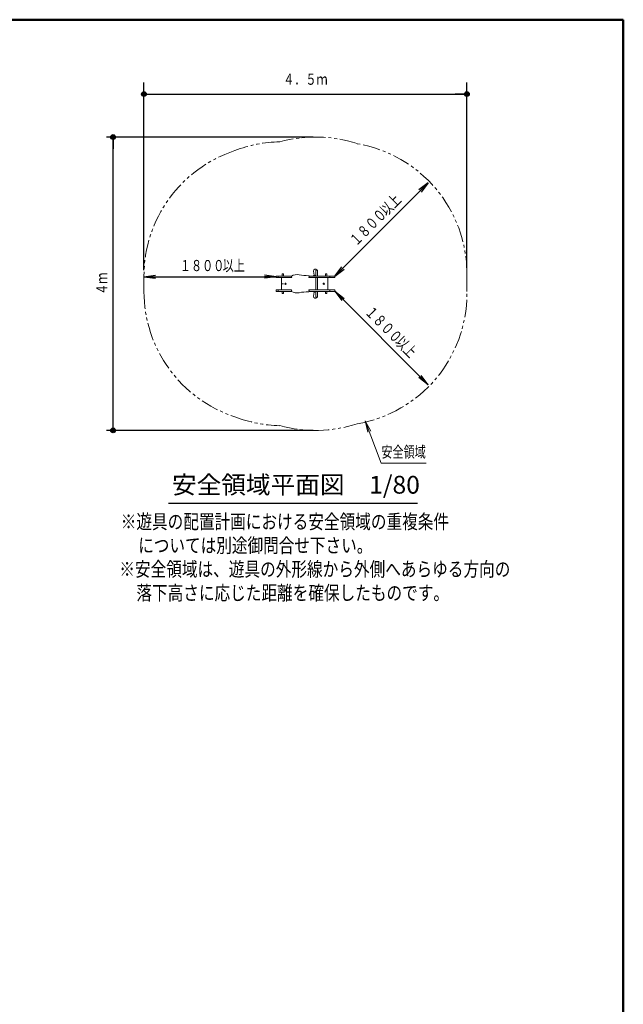
# Model space of a CAD drawing. Units: millimetres. Extents: x 30 to 409, y 16 to 282.
# Drawn here: x 306 to 409, y 114 to 282 of the extents above; entities that cross this region are included whole.
import ezdxf
from ezdxf.enums import TextEntityAlignment as Align

# ---------------------------------------------------------------- set-up
doc = ezdxf.new("R2010")
doc.units = ezdxf.units.MM
doc.linetypes.add('二点鎖線', pattern=[5.5, 3, -0.5, 0.5, -0.5, 0.5, -0.5])
doc.linetypes.add('実線', pattern=[0])
doc.layers.add('GR1', color=1, linetype='実線', lineweight=30)
doc.layers.add('GR8', color=7, linetype='実線', lineweight=30)
doc.styles.add('ＭＳ ゴシック', font='txt')
doc.dimstyles.new('FX_DIMINFO', dxfattribs={"dimtxt": 2.5, "dimasz": 2, "dimexe": 2, "dimexo": 1, "dimgap": 1, "dimtad": 1, "dimdec": 0, "dimdsep": 46, "dimtxsty": 'ＭＳ ゴシック', "dimblk1": 'FXTIP_BLACKDOT_S', "dimblk2": 'FXTIP_BLACKDOT_E', "dimsah": 1, "dimcen": 2.5, "dimdle": 6, "dimclrd": 7, "dimclre": 7, "dimclrt": 7, "dimadec": 0, "dimazin": 2, "dimtfac": 1, "dimtmove": 0, "dimatfit": 3, "dimldrblk": 'FXTIP_BLACKDOT_S', "dimfxl": 1, "dimtolj": 1, "dimarcsym": 0})

# ---------------------------------------------------------------- blocks, each defined once
blk = doc.blocks.new('BLKF030')
at = {"color": 0, "linetype": 'ByBlock', "lineweight": -2}
for p, q in [((350.49, 235.75), (350.49, 235.91)), ((350.53, 235.95), (352.78, 235.95)), ((350.53, 235.71), (352.78, 235.71)), ((355.78, 235.95), (356.95, 235.95)), ((355.78, 235.71), (359.26, 235.71)), ((357.23, 235.95), (359.26, 235.95)), ((359.3, 235.75), (359.3, 235.91))]:
    blk.add_line(p, q, dxfattribs=at)
for centre, start, end in [((350.53, 235.91), 90, 180), ((350.53, 235.75), 180, 270), ((359.26, 235.91), 0, 90), ((359.26, 235.75), 270, 0)]:
    blk.add_arc(centre, 0.0375, start, end, dxfattribs=at)
blk = doc.blocks.new('BLKF031')
at = {"color": 0, "linetype": 'ByBlock', "lineweight": -2}
for p, q in [((350.49, 238.27), (350.49, 238.11)), ((350.53, 238.31), (352.78, 238.31)), ((355.78, 238.31), (359.26, 238.31)), ((359.3, 238.27), (359.3, 238.11)), ((350.53, 238.07), (352.78, 238.07)), ((355.78, 238.07), (359.26, 238.07))]:
    blk.add_line(p, q, dxfattribs=at)
for centre, start, end in [((350.53, 238.27), 90, 180), ((359.26, 238.27), 0, 90), ((350.53, 238.11), 180, 270), ((359.26, 238.11), 270, 0)]:
    blk.add_arc(centre, 0.0375, start, end, dxfattribs=at)
blk = doc.blocks.new('BLKF032')
at = {"color": 0, "linetype": 'ByBlock', "lineweight": -2}
for p, q in [((358.59, 235.36), (358.59, 235.71)), ((358.63, 235.32), (358.79, 235.32)), ((358.83, 235.36), (358.83, 235.71))]:
    blk.add_line(p, q, dxfattribs=at)
for centre, start, end in [((358.63, 235.36), 180, 270), ((358.79, 235.36), 270, 0)]:
    blk.add_arc(centre, 0.0375, start, end, dxfattribs=at)
blk = doc.blocks.new('BLKF033')
at = {"color": 0, "linetype": 'ByBlock', "lineweight": -2}
for p, q in [((358.59, 238.66), (358.59, 238.31)), ((358.63, 238.7), (358.79, 238.7)), ((358.83, 238.66), (358.83, 238.31))]:
    blk.add_line(p, q, dxfattribs=at)
for centre, start, end in [((358.63, 238.66), 90, 180), ((358.79, 238.66), 0, 90)]:
    blk.add_arc(centre, 0.0375, start, end, dxfattribs=at)
blk = doc.blocks.new('BLKF034')
at = {"color": 0, "linetype": 'ByBlock', "lineweight": -2}
for p, q in [((351.21, 235.36), (351.21, 235.71)), ((351.25, 235.32), (351.41, 235.32)), ((351.45, 235.36), (351.45, 235.71))]:
    blk.add_line(p, q, dxfattribs=at)
for centre, start, end in [((351.25, 235.36), 180, 270), ((351.41, 235.36), 270, 0)]:
    blk.add_arc(centre, 0.0375, start, end, dxfattribs=at)
blk = doc.blocks.new('BLKF035')
at = {"color": 0, "linetype": 'ByBlock', "lineweight": -2}
for p, q in [((351.21, 238.66), (351.21, 238.31)), ((351.25, 238.7), (351.41, 238.7)), ((351.45, 238.66), (351.45, 238.31))]:
    blk.add_line(p, q, dxfattribs=at)
for centre, start, end in [((351.25, 238.66), 90, 180), ((351.41, 238.66), 0, 90)]:
    blk.add_arc(centre, 0.0375, start, end, dxfattribs=at)
blk = doc.blocks.new('BLKF036')
at = {"color": 0, "linetype": 'ByBlock', "lineweight": -2}
for p, q in [((356.53, 235.71), (357.16, 235.71)), ((356.53, 235.71), (356.53, 235.64)), ((356.53, 235.64), (356.95, 235.64)), ((356.65, 235.56), (356.54, 234.87))]:
    blk.add_line(p, q, dxfattribs=at)
for centre, radius, start, end in [((356.59, 235.57), 0.0625, 350.9848, 90), ((356.85, 234.82), 0.312, 170.9848, 326.1446)]:
    blk.add_arc(centre, radius, start, end, dxfattribs=at)
blk = doc.blocks.new('BLKF037')
at = {"color": 0, "linetype": 'ByBlock', "lineweight": -2}
for p, q in [((356.53, 238.39), (356.95, 238.39)), ((356.53, 238.31), (356.53, 238.39)), ((356.53, 238.31), (357.16, 238.31)), ((356.65, 238.46), (356.54, 239.15))]:
    blk.add_line(p, q, dxfattribs=at)
for centre, radius, start, end in [((356.85, 239.2), 0.312, 33.8554, 189.0152), ((356.59, 238.45), 0.0625, 270, 9.0152)]:
    blk.add_arc(centre, radius, start, end, dxfattribs=at)
blk = doc.blocks.new('BLKF039')
at = {"color": 0, "linetype": 'ByBlock', "lineweight": -2}
for p, q in [((356.95, 234.71), (356.95, 235.71)), ((357.23, 234.71), (357.23, 235.71)), ((357.23, 234.71), (356.95, 234.71))]:
    blk.add_line(p, q, dxfattribs=at)
blk.add_arc((357.09, 234.87), 0.209, 229.5258, 310.4742, dxfattribs=at)
blk = doc.blocks.new('BLKF040')
at = {"color": 0, "linetype": 'ByBlock', "lineweight": -2}
for p, q in [((356.95, 239.31), (356.95, 238.31)), ((357.23, 239.31), (356.95, 239.31)), ((357.23, 239.31), (357.23, 238.31))]:
    blk.add_line(p, q, dxfattribs=at)
blk.add_arc((357.09, 239.15), 0.209, 49.5258, 130.4742, dxfattribs=at)
blk = doc.blocks.new('BLKF038')
at = {"color": 0, "linetype": 'ByBlock', "lineweight": -2}
for p, q in [((356.95, 238.07), (356.95, 235.95)), ((357.23, 238.07), (357.23, 235.95))]:
    blk.add_line(p, q, dxfattribs=at)
for name in ['BLKF040', 'BLKF039']:
    blk.add_blockref(name, (0, 0), dxfattribs=at)
blk = doc.blocks.new('BLKF041')
at = {"color": 0, "linetype": 'ByBlock', "lineweight": -2}
for p, q in [((352.78, 238.31), (352.78, 238.15)), ((355.78, 238.31), (355.78, 238.15)), ((355.78, 238.31), (355.78, 238.15))]:
    blk.add_line(p, q, dxfattribs=at)
for centre, radius, start, end in [((353.71, 236.77), 1.81, 78.5788, 121.2845), ((355.71, 246.67), 8.29, 258.5788, 270), ((355.71, 238.31), 0.0625, 0, 90), ((352.78, 238.11), 0.0375, 270, 90), ((355.78, 238.11), 0.0375, 90, 270)]:
    blk.add_arc(centre, radius, start, end, dxfattribs=at)
blk = doc.blocks.new('BLKF042')
at = {"color": 0, "linetype": 'ByBlock', "lineweight": -2}
for p, q in [((352.78, 235.71), (352.78, 235.87)), ((355.78, 235.71), (355.78, 235.87)), ((355.78, 235.71), (355.78, 235.87))]:
    blk.add_line(p, q, dxfattribs=at)
for centre, radius, start, end in [((352.78, 235.91), 0.0375, 270, 90), ((353.71, 237.25), 1.81, 238.7155, 281.4212), ((355.71, 227.35), 8.29, 90, 101.4212), ((355.71, 235.71), 0.0625, 270, 0), ((355.78, 235.91), 0.0375, 90, 270)]:
    blk.add_arc(centre, radius, start, end, dxfattribs=at)
blk = doc.blocks.new('FXTIP_ARROW_S')
at = {"color": 0, "linetype": 'Continuous', "lineweight": -2}
for q in [(-1, 0), (-0.991, 0.131), (-0.991, -0.131)]:
    blk.add_line((0, 0), q, dxfattribs=at)
blk = doc.blocks.new('FXTIP_ARROW_E')
at = {"color": 0, "linetype": 'Continuous', "lineweight": -2}
for q in [(-1, 0), (-0.991, 0.131), (-0.991, -0.131)]:
    blk.add_line((0, 0), q, dxfattribs=at)
blk = doc.blocks.new('*D40')
at = {"color": 0, "linetype": 'ByBlock', "lineweight": -2}
blk.add_line((327.66, 238.2), (350.16, 238.2), dxfattribs=at)
at = {"color": 0, "linetype": 'ByBlock', "lineweight": -2, "xscale": 2, "yscale": 2}
for name, p, rotation in [('FXTIP_ARROW_S', (327.66, 238.2), 180), ('FXTIP_ARROW_E', (350.16, 238.2), 360)]:
    blk.add_blockref(name, p, dxfattribs=dict(at, rotation=rotation))
at = {"color": 7, "linetype": 'ByBlock', "lineweight": 30, "style": 'ＭＳ ゴシック', "width": 0.731077}
for s, p in [('１８００', (337.56, 238.57)), ('以上', (342.96, 238.57))]:
    blk.add_text(s, height=1.894, rotation=360, dxfattribs=at).set_placement(p, align=Align.BOTTOM_CENTER)
blk = doc.blocks.new('FXTIP_BLACKDOT_S')
at = {"color": 0, "linetype": 'Continuous', "lineweight": -2}
blk.add_line((0, 0), (-1, 0), dxfattribs=at)
at = {"color": 0, "linetype": 'Continuous', "lineweight": -2, "const_width": 0.2}
blk.add_lwpolyline([(-0.1, 0, 1), (0.1, 0, 1)], format="xyb", close=True, dxfattribs=at)
at = {"color": 0, "linetype": 'Continuous', "lineweight": -2}
blk.add_circle((0, 0), 0.2, dxfattribs=at)
blk = doc.blocks.new('*D41')
at = {"color": 0, "linetype": 'ByBlock', "lineweight": -2}
blk.add_line((360.15, 238.3), (376.06, 254.21), dxfattribs=at)
at = {"color": 0, "linetype": 'ByBlock', "lineweight": -2, "xscale": 2, "yscale": 2}
for name, p, rotation in [('FXTIP_ARROW_E', (376.06, 254.21), 45), ('FXTIP_ARROW_S', (360.15, 238.3), 225)]:
    blk.add_blockref(name, p, dxfattribs=dict(at, rotation=rotation))
at = {"color": 7, "linetype": 'ByBlock', "lineweight": 30, "style": 'ＭＳ ゴシック', "width": 0.731077}
for s, p in [('以上', (370.7, 249.38)), ('１８００', (366.89, 245.57))]:
    blk.add_text(s, height=1.894, rotation=45, dxfattribs=at).set_placement(p, align=Align.BOTTOM_CENTER)
blk = doc.blocks.new('*D42')
at = {"color": 0, "linetype": 'ByBlock', "lineweight": -2}
blk.add_line((360.15, 235.72), (376.06, 219.81), dxfattribs=at)
at = {"color": 0, "linetype": 'ByBlock', "lineweight": -2, "xscale": 2, "yscale": 2}
for name, p, rotation in [('FXTIP_ARROW_S', (360.15, 235.72), 135.0000000000002), ('FXTIP_ARROW_E', (376.06, 219.81), 315.0000000000002)]:
    blk.add_blockref(name, p, dxfattribs=dict(at, rotation=rotation))
at = {"color": 7, "linetype": 'ByBlock', "lineweight": 30, "style": 'ＭＳ ゴシック', "width": 0.731077}
for s, p in [('１８００', (367.42, 228.99)), ('以上', (371.23, 225.17))]:
    blk.add_text(s, height=1.894, rotation=-45, dxfattribs=at).set_placement(p, align=Align.BOTTOM_CENTER)
blk = doc.blocks.new('FXTIP_BLACKDOT_E')
at = {"color": 0, "linetype": 'Continuous', "lineweight": -2}
blk.add_line((0, 0), (-1, 0), dxfattribs=at)
at = {"color": 0, "linetype": 'Continuous', "lineweight": -2, "const_width": 0.2}
blk.add_lwpolyline([(-0.1, 0, 1), (0.1, 0, 1)], format="xyb", close=True, dxfattribs=at)
at = {"color": 0, "linetype": 'Continuous', "lineweight": -2}
blk.add_circle((0, 0), 0.2, dxfattribs=at)
blk = doc.blocks.new('*D43')
at = {"color": 0, "linetype": 'ByBlock', "lineweight": -2}
for p, q in [((327.66, 239.31), (327.66, 271.32)), ((382.66, 239.7), (382.66, 271.32)), ((327.66, 269.32), (382.66, 269.32))]:
    blk.add_line(p, q, dxfattribs=at)
at = {"color": 0, "linetype": 'ByBlock', "lineweight": -2, "xscale": 2, "yscale": 2}
for name, p, rotation in [('FXTIP_BLACKDOT_S', (327.66, 269.32), 180), ('FXTIP_BLACKDOT_E', (382.66, 269.32), 360)]:
    blk.add_blockref(name, p, dxfattribs=dict(at, rotation=rotation))
at = {"color": 7, "linetype": 'ByBlock', "lineweight": 30, "style": 'ＭＳ ゴシック', "width": 0.731077}
blk.add_text('４．５ｍ', height=1.894, rotation=0, dxfattribs=at).set_placement((355.16, 270.32), align=Align.BOTTOM_CENTER)
blk = doc.blocks.new('*D44')
at = {"color": 0, "linetype": 'ByBlock', "lineweight": -2}
for p, q in [((356.47, 262.01), (321.28, 262.01)), ((322.4, 212.01), (322.4, 262.01)), ((356.47, 212.01), (321.28, 212.01))]:
    blk.add_line(p, q, dxfattribs=at)
at = {"color": 0, "linetype": 'ByBlock', "lineweight": -2, "xscale": 2, "yscale": 2}
for name, p, rotation in [('FXTIP_BLACKDOT_E', (322.4, 262.01), 90), ('FXTIP_BLACKDOT_S', (322.4, 212.01), 270)]:
    blk.add_blockref(name, p, dxfattribs=dict(at, rotation=rotation))
at = {"color": 7, "linetype": 'ByBlock', "lineweight": 30, "style": 'ＭＳ ゴシック', "width": 0.731077}
blk.add_text('４ｍ', height=1.894, rotation=90, dxfattribs=at).set_placement((322.03, 237.01), align=Align.BOTTOM_CENTER)
blk = doc.blocks.new('FXDIM048')
at = {"color": 0, "linetype": 'ByBlock', "lineweight": 15}
blk.add_line((365.32, 213.64), (368.05, 206.44), dxfattribs=at)
at = {"color": 0, "linetype": 'ByBlock', "lineweight": -2}
blk.add_line((368.05, 206.44), (375.7, 206.44), dxfattribs=at)
at = {"color": 0, "linetype": 'ByBlock', "lineweight": 15, "xscale": 2, "yscale": 2, "rotation": 110.7817150354626}
blk.add_blockref('FXTIP_ARROW_S', (365.32, 213.64), dxfattribs=at)
at = {"color": 7, "linetype": 'ByBlock', "lineweight": 30, "style": 'ＭＳ ゴシック', "width": 0.731077}
blk.add_text('安全領域', height=1.894, dxfattribs=at).set_placement((371.88, 206.82), align=Align.BOTTOM_CENTER)
blk = doc.blocks.new('BLKF060')
at = {"color": 0, "linetype": 'ByBlock', "lineweight": -2}
for p, q in [((358.59, 235.36), (358.59, 235.71)), ((358.63, 235.32), (358.79, 235.32)), ((358.83, 235.36), (358.83, 235.71))]:
    blk.add_line(p, q, dxfattribs=at)
for centre, start, end in [((358.63, 235.36), 180, 270), ((358.79, 235.36), 270, 0)]:
    blk.add_arc(centre, 0.0375, start, end, dxfattribs=at)
blk = doc.blocks.new('BLKF061')
at = {"color": 0, "linetype": 'ByBlock', "lineweight": -2}
for p, q in [((358.59, 238.66), (358.59, 238.31)), ((358.63, 238.7), (358.79, 238.7)), ((358.83, 238.66), (358.83, 238.31))]:
    blk.add_line(p, q, dxfattribs=at)
for centre, start, end in [((358.63, 238.66), 90, 180), ((358.79, 238.66), 0, 90)]:
    blk.add_arc(centre, 0.0375, start, end, dxfattribs=at)
blk = doc.blocks.new('BLKF062')
at = {"color": 0, "linetype": 'ByBlock', "lineweight": -2}
for p, q in [((351.21, 235.36), (351.21, 235.71)), ((351.25, 235.32), (351.41, 235.32)), ((351.45, 235.36), (351.45, 235.71))]:
    blk.add_line(p, q, dxfattribs=at)
for centre, start, end in [((351.25, 235.36), 180, 270), ((351.41, 235.36), 270, 0)]:
    blk.add_arc(centre, 0.0375, start, end, dxfattribs=at)
blk = doc.blocks.new('BLKF063')
at = {"color": 0, "linetype": 'ByBlock', "lineweight": -2}
for p, q in [((351.21, 238.66), (351.21, 238.31)), ((351.25, 238.7), (351.41, 238.7)), ((351.45, 238.66), (351.45, 238.31))]:
    blk.add_line(p, q, dxfattribs=at)
for centre, start, end in [((351.25, 238.66), 90, 180), ((351.41, 238.66), 0, 90)]:
    blk.add_arc(centre, 0.0375, start, end, dxfattribs=at)
blk = doc.blocks.new('BLKF064')
at = {"color": 0, "linetype": 'ByBlock', "lineweight": -2}
for p, q in [((356.53, 235.71), (357.16, 235.71)), ((356.53, 235.71), (356.53, 235.64)), ((356.53, 235.64), (356.95, 235.64)), ((356.65, 235.56), (356.54, 234.87))]:
    blk.add_line(p, q, dxfattribs=at)
for centre, radius, start, end in [((356.59, 235.57), 0.0625, 350.9848, 90), ((356.85, 234.82), 0.312, 170.9848, 326.1446)]:
    blk.add_arc(centre, radius, start, end, dxfattribs=at)
blk = doc.blocks.new('BLKF065')
at = {"color": 0, "linetype": 'ByBlock', "lineweight": -2}
for p, q in [((356.53, 238.39), (356.95, 238.39)), ((356.53, 238.31), (356.53, 238.39)), ((356.53, 238.31), (357.16, 238.31)), ((356.65, 238.46), (356.54, 239.15))]:
    blk.add_line(p, q, dxfattribs=at)
for centre, radius, start, end in [((356.85, 239.2), 0.312, 33.8554, 189.0152), ((356.59, 238.45), 0.0625, 270, 9.0152)]:
    blk.add_arc(centre, radius, start, end, dxfattribs=at)
blk = doc.blocks.new('BLKF067')
at = {"color": 0, "linetype": 'ByBlock', "lineweight": -2}
for p, q in [((356.95, 234.71), (356.95, 235.71)), ((357.23, 234.71), (357.23, 235.71)), ((357.23, 234.71), (356.95, 234.71))]:
    blk.add_line(p, q, dxfattribs=at)
blk.add_arc((357.09, 234.87), 0.209, 229.5258, 310.4742, dxfattribs=at)
blk = doc.blocks.new('BLKF068')
at = {"color": 0, "linetype": 'ByBlock', "lineweight": -2}
for p, q in [((356.95, 239.31), (356.95, 238.31)), ((357.23, 239.31), (356.95, 239.31)), ((357.23, 239.31), (357.23, 238.31))]:
    blk.add_line(p, q, dxfattribs=at)
blk.add_arc((357.09, 239.15), 0.209, 49.5258, 130.4742, dxfattribs=at)
blk = doc.blocks.new('BLKF066')
at = {"color": 0, "linetype": 'ByBlock', "lineweight": -2}
for p, q in [((356.95, 238.07), (356.95, 235.95)), ((357.23, 238.07), (357.23, 235.95))]:
    blk.add_line(p, q, dxfattribs=at)
for name in ['BLKF068', 'BLKF067']:
    blk.add_blockref(name, (0, 0), dxfattribs=at)
blk = doc.blocks.new('BLKF069')
at = {"color": 0, "linetype": 'ByBlock', "lineweight": -2}
for p, q in [((352.78, 238.31), (352.78, 238.07)), ((355.78, 238.31), (355.78, 238.07)), ((355.78, 238.31), (355.78, 238.15))]:
    blk.add_line(p, q, dxfattribs=at)
for centre, radius, start, end in [((353.71, 236.77), 1.81, 78.5788, 121.2845), ((355.71, 246.67), 8.29, 258.5788, 270), ((355.71, 238.31), 0.0625, 0, 90)]:
    blk.add_arc(centre, radius, start, end, dxfattribs=at)
blk = doc.blocks.new('BLKF070')
at = {"color": 0, "linetype": 'ByBlock', "lineweight": -2}
for p, q in [((352.78, 235.71), (352.78, 235.95)), ((355.78, 235.71), (355.78, 235.95)), ((355.78, 235.71), (355.78, 235.87))]:
    blk.add_line(p, q, dxfattribs=at)
for centre, radius, start, end in [((353.71, 237.25), 1.81, 238.7155, 281.4212), ((355.71, 227.35), 8.29, 90, 101.4212), ((355.71, 235.71), 0.0625, 270, 0)]:
    blk.add_arc(centre, radius, start, end, dxfattribs=at)
blk = doc.blocks.new('BLKF059')
at = {"color": 0, "linetype": 'ByBlock', "lineweight": -2}
for p, q in [((350.16, 238.27), (350.16, 238.11)), ((350.2, 238.31), (352.78, 238.31)), ((355.78, 238.31), (360.12, 238.31)), ((360.16, 238.27), (360.16, 238.11)), ((350.2, 238.07), (352.78, 238.07)), ((351.08, 238.07), (352.78, 238.07)), ((351.08, 238.07), (351.08, 235.95)), ((351.09, 237.01), (351.45, 237.01)), ((355.78, 238.07), (360.12, 238.07)), ((356.95, 238.07), (356.98, 238.07)), ((356.95, 238.07), (358.96, 238.07)), ((357.23, 238.07), (357.2, 238.07)), ((358.96, 238.07), (358.96, 235.95)), ((350.16, 235.75), (350.16, 235.91)), ((350.2, 235.95), (352.78, 235.95)), ((350.2, 235.71), (352.78, 235.71)), ((351.08, 235.95), (352.78, 235.95)), ((355.78, 235.95), (358.96, 235.95)), ((355.78, 235.95), (356.95, 235.95)), ((355.78, 235.71), (360.12, 235.71)), ((357.23, 235.95), (360.12, 235.95)), ((360.16, 235.75), (360.16, 235.91))]:
    blk.add_line(p, q, dxfattribs=at)
for centre, radius in [((351.76, 237.01), 0.113), ((351.76, 237.01), 0.0625), ((358.28, 237.01), 0.113), ((358.28, 237.01), 0.0625)]:
    blk.add_circle(centre, radius, dxfattribs=at)
for centre, start, end in [((350.2, 238.27), 90, 180), ((360.12, 238.27), 0, 90), ((350.2, 238.11), 180, 270), ((360.12, 238.11), 270, 0), ((350.2, 235.91), 90, 180), ((350.2, 235.75), 180, 270), ((360.12, 235.91), 0, 90), ((360.12, 235.75), 270, 0)]:
    blk.add_arc(centre, 0.0375, start, end, dxfattribs=at)
for name in ['BLKF063', 'BLKF069', 'BLKF065', 'BLKF066', 'BLKF061', 'BLKF062', 'BLKF070', 'BLKF064', 'BLKF060']:
    blk.add_blockref(name, (0, 0), dxfattribs=at)

msp = doc.modelspace()

# ---------------------------------------------------------------- linework, layer by layer
at = {"layer": 'GR1', "color": 5, "lineweight": 50}
for p, q in [((30, 282), (409.29, 282)), ((409.29, 282), (409.29, 16))]:
    msp.add_line(p, q, dxfattribs=at)
at = {"layer": 'GR8', "color": 8, "linetype": '二点鎖線', "lineweight": 13}
for p, q in [((327.66, 235.71), (327.66, 238.31)), ((382.66, 238.7), (382.66, 235.32))]:
    msp.add_line(p, q, dxfattribs=at)
at = {"layer": 'GR8', "color": 8, "lineweight": 13}
for p, q in [((351.08, 238.07), (352.78, 238.07)), ((351.08, 238.07), (351.08, 235.95)), ((351.09, 237.01), (351.45, 237.01)), ((356.95, 238.07), (358.96, 238.07)), ((358.96, 238.07), (358.96, 235.95)), ((351.08, 235.95), (352.78, 235.95)), ((355.78, 235.95), (358.96, 235.95))]:
    msp.add_line(p, q, dxfattribs=at)
at = {"layer": 'GR8'}
msp.add_line((374.25, 199.54), (331.81, 199.54), dxfattribs=at)
at = {"layer": 'GR8', "color": 8, "lineweight": 13}
for centre, radius in [((351.76, 237.01), 0.113), ((351.76, 237.01), 0.0625), ((358.28, 237.01), 0.113), ((358.28, 237.01), 0.0625)]:
    msp.add_circle(centre, radius, dxfattribs=at)
at = {"layer": 'GR8', "color": 8, "linetype": '二点鎖線', "lineweight": 13}
for centre, radius, start, end in [((356.85, 239.2), 22.81, 71.8662, 105.3817), ((351.25, 238.66), 22.54, 91.1624, 111.0784), ((360.16, 238.7), 22.5, 360, 80.3171), ((350.16, 238.31), 22.5, 108.1582, 180), ((350.16, 235.71), 22.5, 180, 251.8418), ((360.16, 235.32), 22.5, 279.6829, 0), ((351.25, 235.36), 22.54, 248.9216, 268.8376), ((356.85, 234.82), 22.81, 254.6183, 288.1338)]:
    msp.add_arc(centre, radius, start, end, dxfattribs=at)

# ---------------------------------------------------------------- block references
at = {"layer": 'GR8', "color": 8, "lineweight": 13}
for name in ['BLKF059', 'BLKF031', 'BLKF035', 'BLKF041', 'BLKF037', 'BLKF038', 'BLKF033', 'BLKF030', 'BLKF034', 'BLKF042', 'BLKF036', 'BLKF032', 'FXDIM048']:
    msp.add_blockref(name, (0, 0), dxfattribs=at)

# ---------------------------------------------------------------- texts
at = {"layer": 'GR8', "style": 'ＭＳ ゴシック', "width": 1.015385}
msp.add_text('安全領域平面図\u30001/80', height=3.0303, dxfattribs=at).set_placement((353.54, 202.76), align=Align.MIDDLE_CENTER)
at = {"layer": 'GR8', "lineweight": 20, "style": 'ＭＳ ゴシック'}
for s, width, p in [('※遊具の配置計画における安全領域の重複条件', 0.798701, (351.66, 196.47)), ('\u3000については別途御問合せ下さい。', 0.797615, (345.29, 192.42)), ('※安全領域は、遊具の外形線から外側へあらゆる方向の', 0.799256, (356.76, 188.38)), ('\u3000落下高さに応じた距離を確保したものです。', 0.798701, (351.66, 184.33))]:
    msp.add_text(s, height=2.4433, dxfattribs=dict(at, width=width)).set_placement(p, align=Align.MIDDLE_CENTER)

# ---------------------------------------------------------------- dimensions: what is measured, and where the dimension line sits
at = {"layer": 'GR8', "color": 8, "lineweight": 13}
for base, p1, p2, override, picture, middle in [((382.66, 269.32), (327.66, 238.31), (382.66, 238.7), {"dimblk1": 'FXTIP_BLACKDOT_S', "dimblk2": 'FXTIP_BLACKDOT_E', "dimsah": 1, "dimclrt": 7}, '*D43', (355.16, 270.32)), ((350.15889319, 238.19797837), (327.65889319, 238.8635883), (350.15889319, 238.2760883), {"dimblk1": 'FXTIP_ARROW_S', "dimblk2": 'FXTIP_ARROW_E', "dimsah": 1, "dimclrt": 7}, '*D40', (337.55891113, 238.57299805))]:
    dim = msp.add_linear_dim(base=base, p1=p1, p2=p2, dimstyle='FX_DIMINFO', override=override, dxfattribs=at)
    dim.commit()
    dim.dimension.update_dxf_attribs({"geometry": picture, "text_midpoint": middle})
dim = msp.add_aligned_dim(p1=(356.85, 212.01), p2=(356.85, 262.01), distance=34.45, dimstyle='FX_DIMINFO', override={"dimblk1": 'FXTIP_BLACKDOT_S', "dimblk2": 'FXTIP_BLACKDOT_E', "dimsah": 1, "dimclrt": 7}, dxfattribs=at)
dim.commit()
dim.dimension.update_dxf_attribs({"geometry": '*D44', "text_midpoint": (322.03, 237.01)})
for base, p1, p2, angle, picture, middle in [((376.0608, 254.2105), (360.0957, 238.3558), (375.5902, 254.6812), 45, '*D41', (366.8861, 245.5661)), ((376.06, 219.81), (360.1, 235.67), (375.59, 219.34), 315, '*D42', (367.42, 228.99))]:
    dim = msp.add_linear_dim(base=base, p1=p1, p2=p2, angle=angle, dimstyle='FX_DIMINFO', override={"dimblk1": 'FXTIP_ARROW_S', "dimblk2": 'FXTIP_ARROW_E', "dimsah": 1, "dimclrt": 7}, dxfattribs=at)
    dim.commit()
    dim.dimension.update_dxf_attribs({"geometry": picture, "text_midpoint": middle})

doc.saveas('drawing.dxf')
